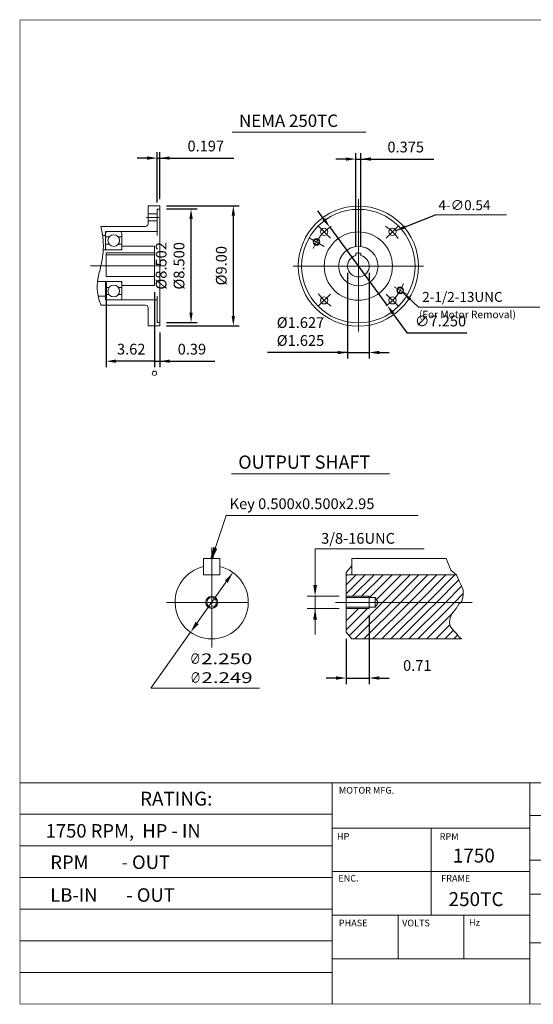
# Model space of a CAD drawing. Units: inches. Extents: x -49.9 to 49.9, y -36.9 to 36.9.
# Drawn here: x -49.9 to -11.4, y -36.9 to 36.9 of the extents above; entities that cross this region are included whole.
import ezdxf
from ezdxf.enums import TextEntityAlignment as Align

# ---------------------------------------------------------------- set-up
doc = ezdxf.new("R2010")
doc.units = ezdxf.units.IN
doc.header["$MEASUREMENT"] = 0
doc.linetypes.add('CENTER', pattern=[19.4, 13, -2.1, 2.2, -2.1])
doc.layers.get('0').update_dxf_attribs({"lineweight": 0})
doc.layers.get('DEFPOINTS').update_dxf_attribs({"lineweight": 0})
doc.layers.add('1', color=7, linetype='Continuous', lineweight=0)
doc.styles.add('_TCW_TXTSTY_4', font='ROMAND.SHX', dxfattribs={"width": 1.09})
doc.styles.add('_TCW_TXTSTY_5', font='ROMAND.SHX', dxfattribs={"width": 1.1})
doc.styles.get("Standard").update_dxf_attribs({"font": 'ROMAND.SHX'})
doc.dimstyles.get("Standard").update_dxf_attribs({"dimtxt": 0.185806, "dimasz": 0.18, "dimexe": 0.18, "dimexo": 0.0625, "dimgap": 0.09, "dimtad": 0, "dimtih": 1, "dimtoh": 1, "dimdec": 4, "dimrnd": 1e-07, "dimzin": 0, "dimdsep": 46, "dimtxsty": 'STANDARD', "dimcen": 0.09, "dimadec": 4, "dimazin": 0, "dimtfac": 1, "dimtdec": 4, "dimtofl": 0, "dimtmove": 0, "dimatfit": 3, "dimfxl": 1, "dimtolj": 1, "dimtzin": 0, "dimarcsym": 0})

# ---------------------------------------------------------------- blocks, each defined once
blk = doc.blocks.new('*D36')
at = {"color": 7, "linetype": 'Continuous', "lineweight": -2}
for p, q in [((-39.568, 23.188), (-39.568, 26.952)), ((-39.371, 23.438), (-39.371, 26.952)), ((-40.318, 26.502), (-41.068, 26.502)), ((-39.568, 26.502), (-39.371, 26.502)), ((-39.371, 26.502), (-33.811, 26.502)), ((-38.621, 26.502), (-37.871, 26.502))]:
    blk.add_line(p, q, dxfattribs=at)
at = {"color": 7}
for points in [[(-40.318, 26.377), (-40.318, 26.627), (-39.568, 26.502)], [(-38.621, 26.627), (-38.621, 26.377), (-39.371, 26.502)]]:
    blk.add_solid(points, dxfattribs=at)
at = {"layer": 'DEFPOINTS', "color": 0}
for p in [(-39.371, 25.599), (-39.371, 22.938), (-39.568, 22.688)]:
    blk.add_point(p, dxfattribs=at)
at = {"color": 7, "insert": (-35.921, 27.404), "char_height": 0.8052, "attachment_point": 5}
blk.add_mtext('\\A1;0.197', dxfattribs=at)
blk = doc.blocks.new('*D37')
at = {"color": 7, "linetype": 'Continuous', "lineweight": -2}
for p, q in [((-38.871, 22.938), (-33.407, 22.938)), ((-33.857, 22.188), (-33.857, 14.688)), ((-38.871, 13.938), (-33.407, 13.938))]:
    blk.add_line(p, q, dxfattribs=at)
at = {"color": 7}
for points in [[(-33.732, 22.188), (-33.982, 22.188), (-33.857, 22.938)], [(-33.982, 14.688), (-33.732, 14.688), (-33.857, 13.938)]]:
    blk.add_solid(points, dxfattribs=at)
at = {"layer": 'DEFPOINTS', "color": 0}
for p in [(-39.371, 22.938), (-39.371, 13.938), (-32.954, 13.938)]:
    blk.add_point(p, dxfattribs=at)
at = {"color": 7, "insert": (-34.759, 18.443), "char_height": 0.80516, "attachment_point": 5, "rotation": 90}
blk.add_mtext('%%C\\A1;9.00', dxfattribs=at)
blk = doc.blocks.new('*D38')
at = {"color": 7, "linetype": 'Continuous', "lineweight": -2}
for p, q in [((-24.675, 19.89), (-24.675, 26.878)), ((-24.3, 19.89), (-24.3, 26.878)), ((-25.425, 26.428), (-26.175, 26.428)), ((-24.675, 26.428), (-24.3, 26.428)), ((-24.3, 26.428), (-18.829, 26.428)), ((-23.55, 26.428), (-22.8, 26.428))]:
    blk.add_line(p, q, dxfattribs=at)
at = {"color": 7}
for points in [[(-25.425, 26.303), (-25.425, 26.553), (-24.675, 26.428)], [(-23.55, 26.553), (-23.55, 26.303), (-24.3, 26.428)]]:
    blk.add_solid(points, dxfattribs=at)
at = {"layer": 'DEFPOINTS', "color": 0}
for p in [(-24.3, 25.525), (-24.675, 19.39), (-24.3, 19.39)]:
    blk.add_point(p, dxfattribs=at)
at = {"color": 7, "insert": (-20.939, 27.33), "char_height": 0.8052, "attachment_point": 5}
blk.add_mtext('\\A1;0.375', dxfattribs=at)
blk = doc.blocks.new('*D39')
at = {"color": 7, "linetype": 'Continuous', "lineweight": -2}
for p, q in [((-27.078, 21.937), (-27.523, 22.541)), ((-26.634, 21.333), (-22.341, 15.49)), ((-20.805, 13.399), (-21.897, 14.886)), ((-16.356, 13.399), (-20.805, 13.399))]:
    blk.add_line(p, q, dxfattribs=at)
at = {"color": 7}
for points in [[(-27.179, 21.863), (-26.978, 22.011), (-26.634, 21.333)], [(-21.796, 14.96), (-21.998, 14.812), (-22.341, 15.49)]]:
    blk.add_solid(points, dxfattribs=at)
at = {"layer": 'DEFPOINTS', "color": 0}
for p in [(-26.634, 21.333), (-22.341, 15.49)]:
    blk.add_point(p, dxfattribs=at)
at = {"color": 7, "insert": (-18.33, 14.302), "char_height": 0.8052, "attachment_point": 5}
blk.add_mtext('\\A1;∅7.250', dxfattribs=at)
blk = doc.blocks.new('*D40')
at = {"color": 7, "linetype": 'Continuous', "lineweight": -2}
for p, q in [((-38.871, 22.696), (-36.575, 22.696)), ((-37.025, 14.939), (-37.025, 21.946)), ((-38.871, 14.189), (-36.575, 14.189))]:
    blk.add_line(p, q, dxfattribs=at)
at = {"color": 7}
for points in [[(-36.9, 21.946), (-37.15, 21.946), (-37.025, 22.696)], [(-37.15, 14.939), (-36.9, 14.939), (-37.025, 14.189)]]:
    blk.add_solid(points, dxfattribs=at)
at = {"layer": 'DEFPOINTS', "color": 0}
for p in [(-39.371, 22.696), (-35.646, 22.696), (-39.371, 14.189)]:
    blk.add_point(p, dxfattribs=at)
at = {"color": 7, "insert": (-38.598, 18.433), "char_height": 0.80516, "attachment_point": 5, "rotation": 90}
blk.add_mtext('\\A1;%%c8.502^M^J%%c8.500', dxfattribs=at)
blk = doc.blocks.new('*D41')
at = {"layer": '1', "color": 7, "linetype": 'Continuous', "lineweight": -2}
for p, q in [((-25.3, 17.911), (-25.3, 11.491)), ((-23.675, 17.911), (-23.675, 11.491)), ((-25.3, 11.941), (-31.297, 11.941)), ((-26.05, 11.941), (-26.8, 11.941)), ((-25.3, 11.941), (-23.675, 11.941)), ((-22.925, 11.941), (-22.175, 11.941))]:
    blk.add_line(p, q, dxfattribs=at)
at = {"layer": '1', "color": 7}
for points in [[(-26.05, 11.816), (-26.05, 12.066), (-25.3, 11.941)], [(-22.925, 12.066), (-22.925, 11.816), (-23.675, 11.941)]]:
    blk.add_solid(points, dxfattribs=at)
at = {"layer": 'DEFPOINTS', "color": 0}
for p in [(-25.3, 18.411), (-23.675, 18.411), (-23.675, 10.562)]:
    blk.add_point(p, dxfattribs=at)
at = {"layer": '1', "color": 7, "insert": (-28.823, 13.515), "char_height": 0.80516, "attachment_point": 5}
blk.add_mtext('%%c1.627^M^J%%c\\A1;1.625', dxfattribs=at)
blk = doc.blocks.new('*D43')
at = {"color": 7, "linetype": 'Continuous', "lineweight": -2}
for p, q in [((-43.387, 17.126), (-43.387, 10.842)), ((-39.765, 16.462), (-39.765, 10.842)), ((-39.765, 11.292), (-42.637, 11.292))]:
    blk.add_line(p, q, dxfattribs=at)
at = {"color": 7}
blk.add_solid([(-42.637, 11.417), (-42.637, 11.167), (-43.387, 11.292)], dxfattribs=at)
at = {"layer": 'DEFPOINTS', "color": 0}
for p in [(-43.387, 17.626), (-39.765, 16.962), (-43.387, 10.389)]:
    blk.add_point(p, dxfattribs=at)
at = {"color": 7, "insert": (-41.51, 12.194), "char_height": 0.8052, "attachment_point": 5}
blk.add_mtext('\\A1;3.62', dxfattribs=at)
blk = doc.blocks.new('_None')
blk = doc.blocks.new('*D44')
at = {"color": 7, "linetype": 'Continuous', "lineweight": -2}
for p, q in [((-39.765, 16.462), (-39.765, 10.842)), ((-39.371, 13.438), (-39.371, 10.842)), ((-39.765, 11.292), (-39.371, 11.292)), ((-39.371, 11.292), (-35.253, 11.292)), ((-38.621, 11.292), (-37.871, 11.292))]:
    blk.add_line(p, q, dxfattribs=at)
at = {"color": 7}
blk.add_solid([(-38.621, 11.417), (-38.621, 11.167), (-39.371, 11.292)], dxfattribs=at)
at = {"layer": 'DEFPOINTS', "color": 0}
for p in [(-39.765, 16.962), (-39.371, 13.938), (-39.371, 10.389)]:
    blk.add_point(p, dxfattribs=at)
at = {"color": 7, "insert": (-36.961, 12.194), "char_height": 0.8052, "attachment_point": 5}
blk.add_mtext('\\A1;0.39', dxfattribs=at)
blk = doc.blocks.new('*D50')
at = {"color": 7, "linetype": 'Continuous', "lineweight": -2}
for p, q in [((-23.677, -7.722), (-23.677, -12.883)), ((-25.407, -9.503), (-25.407, -12.883)), ((-26.157, -12.433), (-26.907, -12.433)), ((-25.407, -12.433), (-23.677, -12.433)), ((-22.927, -12.433), (-22.177, -12.433))]:
    blk.add_line(p, q, dxfattribs=at)
at = {"color": 7}
for points in [[(-26.157, -12.558), (-26.157, -12.308), (-25.407, -12.433)], [(-22.927, -12.308), (-22.927, -12.558), (-23.677, -12.433)]]:
    blk.add_solid(points, dxfattribs=at)
at = {"layer": 'DEFPOINTS', "color": 0}
for p in [(-23.677, -7.222), (-25.407, -9.003), (-23.677, -12.433)]:
    blk.add_point(p, dxfattribs=at)
at = {"color": 7, "insert": (-20.069, -11.495), "char_height": 0.8052, "attachment_point": 5}
blk.add_mtext('\\A1;0.71', dxfattribs=at)

msp = doc.modelspace()

# ---------------------------------------------------------------- linework, layer by layer
for p, q in [((-33.9394, 28.4348), (-23.9251, 28.4348)), ((-49.8428, -20.2685), (49.8428, -20.2685)), ((-26.4383, -20.2685), (-26.4383, -36.8403)), ((-11.6426, -20.2685), (-11.6426, -36.8403)), ((-49.8428, -22.6358), (-26.4383, -22.6358)), ((-11.6426, -22.7315), (6.5012, -22.7315)), ((-26.4383, -23.6634), (-11.6426, -23.6634)), ((-19.0405, -23.6634), (-19.0405, -30.1993)), ((-49.8428, -25.0031), (-26.4383, -25.0031)), ((-11.6426, -26.0764), (6.5012, -26.0764)), ((-26.4383, -26.9313), (-11.6426, -26.9313)), ((-49.8428, -27.3704), (-26.4383, -27.3704)), ((-11.6426, -28.6073), (6.5012, -28.6073)), ((-49.8428, -29.7377), (-26.4383, -29.7377)), ((-49.8428, -29.7377), (-26.4383, -29.7377)), ((-26.4383, -30.1993), (-11.6426, -30.1993)), ((-21.5066, -30.1993), (-21.5066, -33.4564)), ((-16.5746, -30.1993), (-16.5746, -33.4564)), ((-49.8428, -32.1051), (-26.4383, -32.1051)), ((-11.6426, -32.2634), (6.5012, -32.2634)), ((-26.4383, -33.4564), (-11.6426, -33.4564)), ((-49.8428, -34.4724), (-26.4383, -34.4724))]:
    msp.add_line(p, q)
at = {"color": 7, "linetype": 'Continuous'}
for p, q in [((-40.2374, 22.9384), (-40.2374, 21.588)), ((-40.2374, 22.9384), (-39.3713, 22.9384)), ((-39.3713, 22.9384), (-39.3713, 13.9384)), ((-24.4878, 23.4166), (-24.4878, 13.5178)), ((-40.2374, 22.3331), (-39.5681, 22.3331)), ((-39.5681, 22.6884), (-39.5681, 20.7022)), ((-39.5681, 22.6884), (-39.3713, 22.6884)), ((-18.7029, 22.2529), (-13.3854, 22.2529)), ((-43.7807, 21.3911), (-40.4343, 21.3911)), ((-40.2374, 21.7937), (-39.5681, 21.7937)), ((-27.5201, 21.4438), (-26.582, 20.5057)), ((-43.6475, 20.7022), (-43.4264, 20.7022)), ((-43.4264, 20.9974), (-39.5681, 20.9974)), ((-43.4264, 19.6195), (-43.4264, 20.9974)), ((-42.2059, 20.8597), (-42.2059, 19.6195)), ((-43.4264, 20.5998), (-43.1591, 20.5998)), ((-43.1667, 20.0663), (-43.4264, 20.0663)), ((-42.4732, 20.5998), (-42.2059, 20.5998)), ((-42.2059, 20.0663), (-42.4656, 20.0663)), ((-42.2059, 19.9148), (-39.765, 19.9148)), ((-39.765, 19.9148), (-39.765, 16.962)), ((-28.1684, 20.5365), (-27.0455, 19.8882)), ((-43.6054, 19.6195), (-42.2059, 19.6195)), ((-43.387, 19.4165), (-39.765, 19.4165)), ((-43.387, 19.4165), (-43.387, 17.6259)), ((-43.387, 19.2509), (-39.765, 19.2509)), ((-24.6753, 19.3896), (-24.6753, 19.2021)), ((-24.6753, 19.3896), (-24.3003, 19.3896)), ((-24.3003, 19.3896), (-24.3003, 19.2021)), ((-44.5648, 18.4384), (-38.9544, 18.4384)), ((-29.3815, 18.4115), (-19.5941, 18.4115)), ((-44.0295, 17.2573), (-42.2059, 17.2573)), ((-43.4264, 17.2573), (-43.4264, 15.8793)), ((-43.387, 17.6259), (-39.765, 17.6259)), ((-42.2059, 16.0171), (-42.2059, 17.2573)), ((-42.2059, 16.962), (-39.765, 16.962)), ((-43.1667, 16.8104), (-43.4264, 16.8104)), ((-43.4264, 16.277), (-43.1591, 16.277)), ((-42.4732, 16.277), (-42.2059, 16.277)), ((-42.2059, 16.8104), (-42.4656, 16.8104)), ((-21.4555, 15.3792), (-22.3936, 16.3173)), ((-21.8154, 16.8686), (-20.8072, 16.2865)), ((-43.9808, 16.1746), (-43.4264, 16.1746)), ((-43.7807, 15.4856), (-40.4343, 15.4856)), ((-43.4264, 15.8793), (-39.5681, 15.8793)), ((-39.5681, 16.1746), (-39.5681, 14.1884)), ((-40.2374, 15.2888), (-40.2374, 13.9384)), ((-19.9736, 15.3469), (-10.8918, 15.3469)), ((-39.5681, 14.1884), (-39.3713, 14.1884)), ((-40.2374, 13.9384), (-39.3713, 13.9384)), ((-35.4779, -10.1523, -0.0937), (-35.4779, -2.67, -0.0937)), ((-36.087, -3.4836, -0.0937), (-34.8687, -3.4836, -0.0937)), ((-24.985, -4.7019, -0.0937), (-24.985, -3.4836, -0.0937)), ((-24.985, -3.4836, -0.0937), (-17.9028, -3.4836, -0.0937)), ((-23.0091, -6.7654, -0.0937), (-23.2201, -6.3999, -0.0937)), ((-38.8648, -6.7654, -0.0937), (-32.7367, -6.7654, -0.0937)), ((-26.1986, -6.7654, -0.0937), (-15.9495, -6.7654, -0.0937)), ((-23.2201, -7.1309, -0.0937), (-23.0091, -6.7654, -0.0937))]:
    msp.add_line(p, q, dxfattribs=at)
at = {"color": 7, "linetype": 'CENTER'}
for p, q in [((-40.3685, 22.0634), (-39.4354, 22.0634)), ((-21.4555, 21.4438), (-22.3936, 20.5057)), ((-27.5201, 15.3792), (-26.582, 16.3173))]:
    msp.add_line(p, q, dxfattribs=at)
at = {"color": 7}
for p, q in [((-33.986, 2.867), (-22.1493, 2.867)), ((-34.3967, -0.267), (-20, -0.267)), ((-36.087, -4.7019, -0.0937), (-36.087, -3.4836, -0.0937)), ((-34.8687, -4.7019, -0.0937), (-34.8687, -3.4836, -0.0937)), ((-17.9028, -3.4836, -0.0937), (-17.552, -4.3505, -0.0937)), ((-24.985, -4.0302, -0.0937), (-25.407, -4.5338, -0.0937)), ((-17.552, -4.3505, -0.0937), (-17.132, -4.7002, -0.0937)), ((-36.087, -4.7019, -0.0937), (-34.8687, -4.7019, -0.0937)), ((-25.407, -4.5338, -0.0937), (-25.407, -9.0029, -0.0937)), ((-25.407, -6.1241, -0.0937), (-23.9848, -4.7019, -0.0937)), ((-25.407, -5.4506, -0.0937), (-24.6583, -4.7019, -0.0937)), ((-25.407, -4.777, -0.0937), (-25.3319, -4.7019, -0.0937)), ((-25.407, -4.7019, -0.0937), (-17.1313, -4.7019, -0.0937)), ((-24.9178, -6.3085, -0.0937), (-23.3112, -4.7019, -0.0937)), ((-24.2443, -6.3085, -0.0937), (-22.6376, -4.7019, -0.0937)), ((-23.6621, -6.3999, -0.0937), (-21.9641, -4.7019, -0.0937)), ((-23.1353, -6.5468, -0.0937), (-21.2905, -4.7019, -0.0937)), ((-22.6804, -6.7654, -0.0937), (-20.6169, -4.7019, -0.0937)), ((-22.0069, -6.7654, -0.0937), (-19.9434, -4.7019, -0.0937)), ((-21.3333, -6.7654, -0.0937), (-19.2698, -4.7019, -0.0937)), ((-20.6597, -6.7654, -0.0937), (-18.5963, -4.7019, -0.0937)), ((-19.9862, -6.7654, -0.0937), (-17.9227, -4.7019, -0.0937)), ((-19.3126, -6.7654, -0.0937), (-17.2491, -4.7019, -0.0937)), ((-18.6406, -6.7669, -0.0937), (-16.9703, -5.0967, -0.0937)), ((-17.132, -4.7002, -0.0937), (-16.9395, -5.1723, -0.0937)), ((-17.9669, -6.7668, -0.0937), (-16.7482, -5.5481, -0.0937)), ((-16.9395, -5.1723, -0.0937), (-16.7995, -5.4171, -0.0937)), ((-16.7995, -5.4171, -0.0937), (-16.642, -5.8192, -0.0937)), ((-16.642, -5.8192, -0.0937), (-16.6245, -6.2563, -0.0937)), ((-25.407, -6.3085, -0.0937), (-23.677, -6.3085, -0.0937)), ((-25.407, -6.3999, -0.0937), (-23.2201, -6.3999, -0.0937)), ((-23.677, -7.2223, -0.0937), (-23.677, -6.3085, -0.0937)), ((-23.2201, -7.1309, -0.0937), (-23.2201, -6.3999, -0.0937)), ((-17.2932, -6.7667, -0.0937), (-16.6306, -6.1041, -0.0937)), ((-16.6245, -6.2563, -0.0937), (-16.7295, -6.6935, -0.0937)), ((-25.407, -7.1309, -0.0937), (-23.2201, -7.1309, -0.0937)), ((-25.407, -7.2223, -0.0937), (-23.677, -7.2223, -0.0937)), ((-25.407, -8.8184, -0.0937), (-23.8108, -7.2223, -0.0937)), ((-25.407, -8.1448, -0.0937), (-24.4844, -7.2223, -0.0937)), ((-25.184, -9.269, -0.0937), (-22.6804, -6.7654, -0.0937)), ((-24.748, -9.5066, -0.0937), (-22.0069, -6.7654, -0.0937)), ((-24.0745, -9.5066, -0.0937), (-21.3333, -6.7654, -0.0937)), ((-23.4009, -9.5066, -0.0937), (-20.6597, -6.7654, -0.0937)), ((-22.7274, -9.5066, -0.0937), (-19.9862, -6.7654, -0.0937)), ((-22.0538, -9.5066, -0.0937), (-19.3126, -6.7654, -0.0937)), ((-20.7067, -9.5066, -0.0937), (-17.9669, -6.7668, -0.0937)), ((-20.0331, -9.5066, -0.0937), (-17.2932, -6.7667, -0.0937)), ((-19.2959, -7.4222, -0.0937), (-18.6406, -6.7669, -0.0937)), ((-17.167, -7.2355, -0.0937), (-17.482, -7.6202, -0.0937)), ((-16.957, -6.8858, -0.0937), (-17.167, -7.2355, -0.0937)), ((-16.7295, -6.6935, -0.0937), (-16.957, -6.8858, -0.0937)), ((-21.3802, -9.5066, -0.0937), (-19.2984, -7.4247, -0.0937)), ((-19.3595, -9.5066, -0.0937), (-17.4877, -7.6347, -0.0937)), ((-17.6395, -8.0223, -0.0937), (-17.657, -8.3021, -0.0937)), ((-17.482, -7.6202, -0.0937), (-17.6395, -8.0223, -0.0937)), ((-18.686, -9.5066, -0.0937), (-17.626, -8.4466, -0.0937)), ((-17.657, -8.3021, -0.0937), (-17.6045, -8.5469, -0.0937)), ((-17.6045, -8.5469, -0.0937), (-17.482, -8.7217, -0.0937)), ((-17.482, -8.7217, -0.0937), (-17.272, -8.949, -0.0937)), ((-24.985, -9.5066, -0.0937), (-25.407, -9.0029, -0.0937)), ((-16.757, -9.5066, -0.0937), (-24.985, -9.5066, -0.0937)), ((-18.0124, -9.5066, -0.0937), (-17.3598, -8.854, -0.0937)), ((-17.3389, -9.5066, -0.0937), (-17.0476, -9.2154, -0.0937)), ((-17.272, -8.949, -0.0937), (-17.132, -9.0889, -0.0937)), ((-17.132, -9.0889, -0.0937), (-16.957, -9.3512, -0.0937)), ((-16.957, -9.3512, -0.0937), (-16.757, -9.5066, -0.0937))]:
    msp.add_line(p, q, dxfattribs=at)
at = {"color": 7, "linetype": 'Continuous', "lineweight": 0}
msp.add_line((-35.4779, -3.4836), (-34.3967, -0.267), dxfattribs=at)
at = {"color": 7, "linetype": 'ByBlock'}
for p, q in [((-27.7277, -5.4593, -0.0937), (-27.7277, -2.7698, -0.0937)), ((-27.7277, -2.7698, -0.0937), (-19.549, -2.7698, -0.0937)), ((-34.3831, -5.2194), (-36.5727, -8.3114)), ((-25.9363, -6.306, -0.0937), (-28.3204, -6.306, -0.0937)), ((-27.7277, -9.1673, -0.0937), (-27.7277, -6.306, -0.0937)), ((-25.9213, -7.2248, -0.0937), (-28.3239, -7.2248, -0.0937)), ((-37.0595, -9.0082), (-40.0293, -13.2019))]:
    msp.add_line(p, q, dxfattribs=at)
at = {"color": 7, "linetype": 'ByBlock', "lineweight": 0}
msp.add_line((-31.9077, -13.2019), (-40.0293, -13.2019), dxfattribs=at)
at = {"lineweight": 120, "const_width": 0.05}
msp.add_lwpolyline([(-49.8428, 36.8403), (49.8428, 36.8403), (49.8428, -36.8403), (-49.8428, -36.8403)], close=True, dxfattribs=at)
at = {"color": 7, "linetype": 'Continuous'}
msp.add_lwpolyline([(-43.7807, 21.3911, -0.0404587), (-43.615, 20.4065, -0.045648), (-43.6218, 19.4084, -0.0316145), (-43.7842, 18.4228, 0.01308), (-44.0013, 17.4473, 0.0791701), (-44.0275, 16.4521, 0.0561953), (-43.7807, 15.4856)], format="xyb", dxfattribs=at)
for centre, radius in [((-24.4878, 18.4115), 4.5), ((-24.4878, 18.4115), 4.25), ((-42.8161, 20.3282), 0.4375), ((-27.0511, 20.9748), 0.2697), ((-24.4878, 18.4115), 2.5591), ((-21.9246, 20.9748), 0.2697), ((-24.4878, 18.4115), 1.4764), ((-42.8161, 16.5486), 0.4375), ((-27.0511, 15.8482), 0.2697), ((-21.9245, 15.8482), 0.2697)]:
    msp.add_circle(centre, radius, dxfattribs=at)
at = {"color": 7, "linetype": 'Continuous', "lineweight": 0}
for centre, radius in [((-27.6271, 20.224), 0.25), ((-21.3485, 16.599), 0.25), ((-39.765, 10.389, 0.0078), 0.1618)]:
    msp.add_circle(centre, radius, dxfattribs=at)
at = {"color": 7, "linetype": 'Continuous', "lineweight": 25}
for centre in [(-27.6271, 20.224), (-21.3485, 16.599)]:
    msp.add_circle(centre, 0.215, dxfattribs=at)
at = {"color": 7, "lineweight": 0}
for radius in [0.4569, 0.3655]:
    msp.add_circle((-35.4779, -6.7654, -0.0937), radius, dxfattribs=at)
at = {"color": 7, "linetype": 'Continuous'}
for centre, radius, start, end in [((-40.4343, 21.588), 0.1969, -90, 0), ((-43.2886, 20.8597), 0.1378, 89.999982, 180.000022), ((-42.3437, 20.8597), 0.1378, 0, 89.999982), ((-43.2886, 19.7573), 0.1378, -179.999978, -89.999948), ((-42.3437, 19.7573), 0.1378, -89.999982, 0), ((-24.4878, 18.4115), 0.8125, 103.34236, 436.657624), ((-43.2886, 17.1195), 0.1378, 89.999948, 179.999978), ((-42.3437, 17.1195), 0.1378, 0, 89.999982), ((-43.2886, 16.0171), 0.1378, 179.999978, 270.000032), ((-42.3437, 16.0171), 0.1378, -89.999982, 0), ((-40.4343, 15.2888), 0.1969, 0, 90.000003)]:
    msp.add_arc(centre, radius, start, end, dxfattribs=at)
at = {"color": 7, "linetype": 'Continuous', "lineweight": 0}
for start, end in [(124.400271, 158.554236), (-55.437217, -20.882841)]:
    msp.add_arc((-24.4878, 18.4115), 3.625, start, end, dxfattribs=at)
at = {"color": 7, "linetype": 'CENTER'}
for start, end in [(34.841533, 55.888405), (-145.158472, -124.1116)]:
    msp.add_arc((-24.4878, 18.4115), 3.625, start, end, dxfattribs=at)
at = {"color": 7}
msp.add_arc((-35.4779, -6.7654, -0.0937), 2.7412, 102.839665, 437.160469, dxfattribs=at)
at = {"color": 7, "linetype": 'ByBlock'}
for points in [[(-34.4982, -5.1378), (-34.2679, -5.3009), (-33.8937, -4.5284)], [(-27.8688, -5.4593, -0.0937), (-27.5866, -5.4593, -0.0937), (-27.7277, -6.306, -0.0937)], [(-27.8713, -8.0717, -0.0937), (-27.5891, -8.0717, -0.0937), (-27.7302, -7.225, -0.0937)], [(-36.6879, -8.2299), (-36.4575, -8.393), (-37.062, -9.0024)]]:
    msp.add_solid(points, dxfattribs=at)
at = {"layer": 'DEFPOINTS', "color": 7, "linetype": 'Continuous'}
for p in [(-39.3713, 22.6884), (-25.3003, 18.4115), (-23.6753, 18.4115), (-43.387, 17.6126), (-39.765, 16.962), (-39.765, 16.962), (-39.3713, 14.1884), (-39.3713, 13.9384), (-36.9557, -4.4567, -0.0937), (-33.8937, -4.5283, -0.0937), (-33.8937, -4.5284), (-33.0756, -5.445, -0.0937), (-27.7277, -6.306, -0.0937), (-25.407, -5.9055, -0.0937), (-37.8801, -8.0858, -0.0937), (-25.407, -7.6958, -0.0937), (-37.062, -9.0024), (-37.062, -9.0025, -0.0937), (-34.0001, -9.0741, -0.0937), (-25.407, -8.8932, -0.0937)]:
    msp.add_point(p, dxfattribs=at)

# ---------------------------------------------------------------- texts
at = {"linetype": 'Continuous'}
for s, height, p in [('NEMA 250TC', 0.92903, (-33.4328, 28.8353)), ('MOTOR MFG.', 0.49971, (-25.9488, -21.0878)), ('RATING:', 1.0402, (-40.8559, -21.9848)), ('1750 RPM,  HP - IN', 1.01059, (-47.9165, -24.3808)), ('HP', 0.49971, (-26.0914, -24.5409)), ('RPM', 0.49971, (-18.3943, -24.5545)), (' RPM        - OUT', 1.01059, (-47.8814, -26.7309)), ('1750', 1.0402, (-17.4093, -26.2464)), ('ENC.', 0.49971, (-25.9874, -27.6745)), ('FRAME', 0.49971, (-18.2787, -27.6745)), (' LB-IN       - OUT', 1.01059, (-47.8814, -29.1863)), ('250TC', 1.0402, (-17.7269, -29.5101)), ('PHASE', 0.49971, (-25.9488, -31.0256)), ('VOLTS', 0.49971, (-21.208, -31.0256)), ('Hz', 0.49971, (-16.1973, -30.9871))]:
    msp.add_text(s, height=height, dxfattribs=at).set_placement(p)
at = {"color": 7, "linetype": 'Continuous'}
for s, height, p in [('4-∅0.54', 0.74323, (-18.4874, 22.6041)), ('2-1/2-13UNC', 0.743226, (-19.7024, 15.7336)), ('OUTPUT SHAFT', 0.990653, (-33.4876, 3.2406)), ('Key 0.500x0.500x2.95', 0.805161, (-34.1347, 0.2133)), ('3/8-16UNC', 0.80516, (-27.2799, -2.3768, -0.0937))]:
    msp.add_text(s, height=height, dxfattribs=at).set_placement(p)
for s, height, style, width, p, p2 in [('∅', 0.8052, '_TCW_TXTSTY_4', 1.095387, (-37.1076, -11.3954, -0.0937), (-36.3097, -11.3954, -0.0937)), ('2.250', 0.80516, '_TCW_TXTSTY_5', 1.110566, (-36.2674, -11.3954, -0.0937), (-32.4352, -11.3954, -0.0937)), ('∅', 0.8052, '_TCW_TXTSTY_4', 1.095387, (-37.0855, -12.8066, -0.0937), (-36.2876, -12.8066, -0.0937)), ('2.249', 0.80516, '_TCW_TXTSTY_5', 1.110566, (-36.2453, -12.8066, -0.0937), (-32.4131, -12.8066, -0.0937))]:
    msp.add_text(s, height=height, dxfattribs=dict(at, style=style, width=width)).set_placement(p, p2, align=Align.FIT)
at = {"layer": '1', "color": 7, "linetype": 'Continuous'}
msp.add_text('(For Motor Removal)', height=0.557419, dxfattribs=at).set_placement((-19.9441, 14.5143))

# ---------------------------------------------------------------- dimensions: what is measured, and where the dimension line sits
at = {"color": 7, "linetype": 'Continuous'}
for base, p1, p2, text, override, picture, middle in [((-39.3713, 26.5018), (-39.5681, 22.6884), (-39.3713, 22.9384), '0.197', {"dimtxt": 0.805161, "dimasz": 0.75, "dimexe": 0.45, "dimexo": 0.5, "dimgap": 0.5, "dimtad": 1, "dimtih": 0, "dimtoh": 0, "dimdec": 1, "dimclrd": 7, "dimclre": 7, "dimclrt": 7, "dimadec": 1, "dimtdec": 1, "dimtofl": 1}, '*D36', (-35.921, 26.5018)), ((-23.677, -12.4327, 0.0937), (-25.407, -9.0029, 0.0937), (-23.677, -7.2223, 0.0937), '0.71', {"dimtxt": 0.805161, "dimasz": 0.75, "dimexe": 0.45, "dimexo": 0.5, "dimgap": 0.5, "dimtad": 1, "dimtih": 0, "dimtoh": 0, "dimdec": 2, "dimclrd": 7, "dimclre": 7, "dimclrt": 7, "dimadec": 2, "dimtdec": 2, "dimtofl": 1, "dimtmove": 2}, '*D50', (-20.0687, -11.4947, 0.0937))]:
    dim = msp.add_linear_dim(base=base, p1=p1, p2=p2, text=text, dimstyle='Standard', override=override, dxfattribs=at)
    dim.commit()
    dim.dimension.update_dxf_attribs({"geometry": picture, "text_midpoint": middle, "dimtype": 160})
for base, p1, p2, angle, text, override, picture, middle, dimtype in [((-24.3003, 26.4278), (-24.6753, 19.3896), (-24.3003, 19.3896), 0, '0.375', {"dimtxt": 0.805161, "dimasz": 0.75, "dimexe": 0.45, "dimexo": 0.5, "dimgap": 0.5, "dimtad": 1, "dimtih": 0, "dimtoh": 0, "dimdec": 1, "dimclrd": 7, "dimclre": 7, "dimclrt": 7, "dimadec": 1, "dimtdec": 1, "dimtofl": 1}, '*D38', (-20.9393, 26.4278), 161), ((-33.8567, 13.9384), (-39.3713, 22.9384), (-39.3713, 13.9384), 90, '%%C<>0', {"dimtxt": 0.805161, "dimasz": 0.75, "dimexe": 0.45, "dimexo": 0.5, "dimgap": 0.5, "dimtad": 1, "dimtih": 0, "dimtoh": 0, "dimdec": 1, "dimclrd": 7, "dimclre": 7, "dimclrt": 7, "dimadec": 1, "dimtdec": 1, "dimtix": 1, "dimtofl": 1}, '*D37', (-33.8567, 18.4426), 160), ((-37.0248, 22.6959, 16.8288), (-39.3711, 14.1895, 16.8288), (-39.3711, 22.6959, 16.8288), 90, '%%c8.502^M^J%%c8.500', {"dimtxt": 0.805161, "dimasz": 0.75, "dimexe": 0.45, "dimexo": 0.5, "dimgap": 0.5, "dimtad": 1, "dimtih": 0, "dimtoh": 0, "dimdec": 2, "dimclrd": 7, "dimclre": 7, "dimclrt": 7, "dimadec": 2, "dimtdec": 2, "dimtofl": 1}, '*D40', (-37.0248, 18.4334), 161)]:
    dim = msp.add_linear_dim(base=base, p1=p1, p2=p2, angle=angle, text=text, dimstyle='Standard', override=override, dxfattribs=at)
    dim.commit()
    dim.dimension.update_dxf_attribs({"geometry": picture, "text_midpoint": middle, "dimtype": dimtype})
dim = msp.add_diameter_dim_2p(p1=(-26.6343, 21.3326), p2=(-22.3413, 15.4904), text='<>50', dimstyle='Standard', override={"dimtxt": 0.805161, "dimasz": 0.75, "dimexe": 0.45, "dimexo": 0.5, "dimgap": 0.5, "dimtad": 1, "dimdec": 1, "dimclrd": 7, "dimclre": 7, "dimclrt": 7, "dimadec": 1, "dimtdec": 1, "dimtofl": 1}, dxfattribs=at)
dim.commit()
dim.dimension.update_dxf_attribs({"geometry": '*D39', "text_midpoint": (-18.3301, 14.3019)})
for base, p2, picture, middle in [((-43.387, 11.2916, 0.0078), (-43.387, 17.6259, 0.0078), '*D43', (-41.5095, 11.2916, 0.0078)), ((-39.3713, 11.2916, 0.0078), (-39.3713, 13.9384, 0.0078), '*D44', (-36.9612, 11.2916, 0.0078))]:
    dim = msp.add_linear_dim(base=base, p1=(-39.765, 16.962, 0.0078), p2=p2, dimstyle='Standard', override={"dimtxt": 0.805161, "dimasz": 0.75, "dimexe": 0.45, "dimexo": 0.5, "dimgap": 0.5, "dimtad": 1, "dimtih": 0, "dimtoh": 0, "dimdec": 2, "dimblk1": 'None', "dimsah": 1, "dimclrd": 7, "dimclre": 7, "dimclrt": 7, "dimadec": 2, "dimtdec": 2, "dimtofl": 1}, dxfattribs=at)
    dim.commit()
    dim.dimension.update_dxf_attribs({"geometry": picture, "text_midpoint": middle, "dimtype": 160})
at = {"layer": '1', "color": 7, "linetype": 'Continuous'}
dim = msp.add_linear_dim(base=(-23.6753, 11.9411, 0.0078), p1=(-25.3003, 18.4115, 0.0078), p2=(-23.6753, 18.4115, 0.0078), angle=0, text='%%c1.627^M^J%%c<>', dimstyle='Standard', override={"dimtxt": 0.805161, "dimasz": 0.75, "dimexe": 0.45, "dimexo": 0.5, "dimgap": 0.5, "dimtad": 1, "dimtih": 0, "dimtoh": 0, "dimdec": 3, "dimclrd": 7, "dimclre": 7, "dimclrt": 7, "dimadec": 3, "dimtdec": 2, "dimtofl": 1}, dxfattribs=at)
dim.commit()
dim.dimension.update_dxf_attribs({"geometry": '*D41', "text_midpoint": (-28.8229, 11.9411, 0.0078), "dimtype": 161})

# ---------------------------------------------------------------- leaders
at = {"color": 7, "linetype": 'Continuous'}
for points, override in [([(-21.6737, 21.0738), (-18.7029, 22.2529)], {"dimtxt": 0.805161, "dimasz": 0.75, "dimexe": 0.45, "dimexo": 0.5, "dimgap": 0.5}), ([(-21.1636, 16.4307), (-19.9736, 15.3469)], {"dimtxt": 0.805161, "dimasz": 0.75, "dimexe": 0.45, "dimexo": 0.5, "dimgap": 0.5}), ([(-35.2327, -2.7132), (-35.4779, -3.4836), (-35.1282, -2.7491), (-35.3372, -2.6772), (-35.4779, -3.4836)], {"dimtxt": 0.805161, "dimasz": 0.75, "dimexe": 0.45, "dimexo": 0.5, "dimgap": 0.5, "dimtih": 0, "dimtoh": 0, "dimdec": 2, "dimclrd": 7, "dimclre": 7, "dimclrt": 7, "dimadec": 2, "dimtfac": 1.8, "dimtdec": 2, "dimtofl": 1})]:
    msp.add_leader(points, dimstyle='Standard', override=override, dxfattribs=at)

doc.saveas('drawing.dxf')
